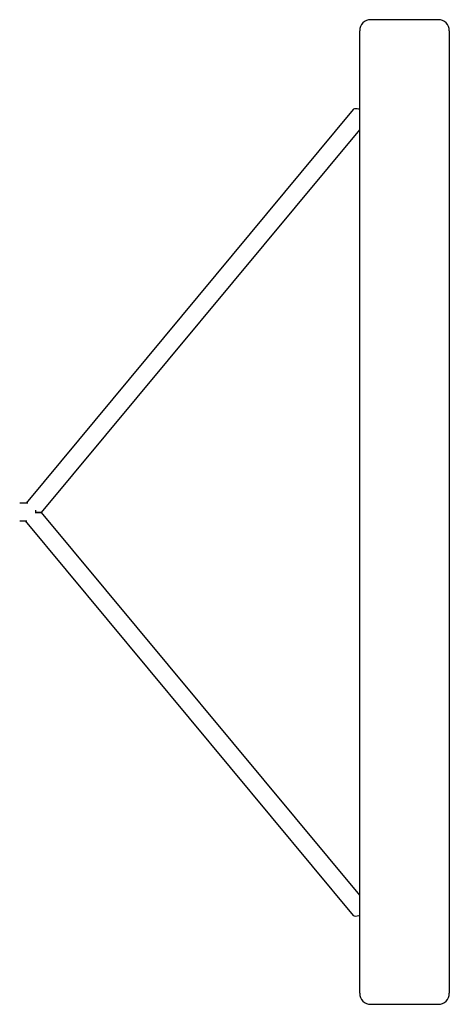
# Model space of a CAD drawing. Units: millimetres. Extents: x -2688 to 4017, y -2474 to 1814.
# Drawn here: x -379 to 5, y -774 to 106 of the extents above; entities that cross this region are included whole.
import ezdxf

# ---------------------------------------------------------------- set-up
doc = ezdxf.new("R2010")
doc.units = ezdxf.units.MM

msp = doc.modelspace()

# ---------------------------------------------------------------- linework, layer by layer
at = {"color": 7, "linetype": 'Continuous', "lineweight": 25}
for p, q in [((-5.14, 105.57), (-65.14, 105.57)), ((-75.14, 65.57), (-75.14, 95.57)), ((4.86, 95.57), (4.86, 65.57)), ((-75.14, -734.43), (-75.14, 65.57)), ((4.86, 65.57), (4.86, -734.43)), ((-80.89, 25.16), (-372.97, -326.43)), ((-359.25, -334.95), (-75.14, 7.05)), ((-378.71, -326.43), (-378.77, -326.43)), ((-374.83, -326.43), (-378.71, -326.43)), ((-371.46, -326.43), (-374.83, -326.43)), ((-378.77, -342.43), (-378.71, -342.43)), ((-378.71, -342.43), (-374.83, -342.43)), ((-374.83, -342.43), (-372.32, -342.43)), ((-373.83, -342.43), (-80.89, -695.07)), ((-364.83, -334.95), (-359.25, -334.95)), ((-359.25, -334.95), (-364.83, -334.95)), ((-75.14, -676.95), (-359.25, -334.95)), ((-75.14, -764.43), (-75.14, -734.43)), ((4.86, -734.43), (4.86, -764.43)), ((-65.14, -774.43), (-5.14, -774.43))]:
    msp.add_line(p, q, dxfattribs=at)
at = {"color": 7, "linetype": 'Continuous', "lineweight": 25, "flags": 128}
for points in [[(-75.14, 25.09), (-76.05, 25.49), (-77.43, 25.9), (-78.68, 26.03), (-79.74, 25.88), (-80.57, 25.47), (-80.89, 25.16)], [(-75.14, -695), (-76.05, -695.4), (-77.43, -695.8), (-78.68, -695.94), (-79.74, -695.79), (-80.57, -695.37), (-80.89, -695.07)]]:
    msp.add_lwpolyline(points, dxfattribs=at)
at = {"color": 7, "linetype": 'Continuous', "lineweight": 25}
for centre, radius, start, end in [((-65.14, 95.57), 10, 90, 180), ((-5.14, 95.57), 10, 0, 90), ((-376, -334.43), 11.76, 357.46723, 7.52191), ((-65.14, -764.43), 10, 180, 270), ((-5.14, -764.43), 10, 270, 0)]:
    msp.add_arc(centre, radius, start, end, dxfattribs=at)

doc.saveas('drawing.dxf')
